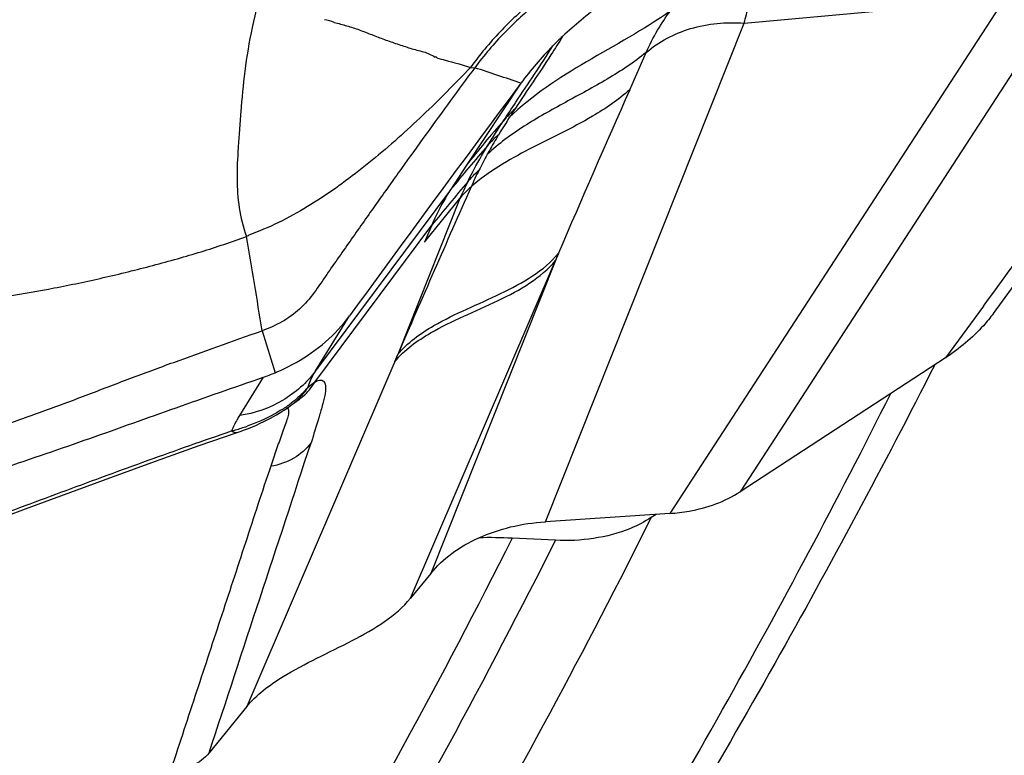
# Model space of a CAD drawing. Units: millimetres. Extents: x 0 to 594, y 0 to 420.
# Drawn here: x 136 to 139, y 126 to 129 of the extents above; entities that cross this region are included whole.
import ezdxf

# ---------------------------------------------------------------- set-up
doc = ezdxf.new("R2010")
doc.units = ezdxf.units.MM
doc.header["$LTSCALE"] = 32.67
doc.layers.add('607078340-000_CL', color=7, linetype='CONTINUOUS')
doc.layers.add('607088272-000_CL', color=7, linetype='CONTINUOUS')

msp = doc.modelspace()

# ---------------------------------------------------------------- linework, layer by layer
at = {"layer": '607078340-000_CL', "color": 9, "linetype": 'CONTINUOUS'}
for p, q in [((139.2209, 128.7078), (138.2193, 127.1657)), ((139.0212, 128.6612), (138.0057, 127.0997)), ((138.2319, 128.5889), (139.0212, 128.6612)), ((137.6279, 127.0745), (138.2319, 128.5889)), ((137.8839, 128.3865), (137.9342, 128.4997)), ((137.5535, 128.4064), (137.3882, 128.1573)), ((137.34, 128.083), (136.9304, 127.5326)), ((137.3685, 128.0565), (137.1797, 127.5824)), ((137.2607, 127.9236), (137.3685, 128.0565)), ((136.9279, 127.4983), (137.2828, 127.9752)), ((137.2828, 127.9752), (137.2607, 127.9236)), ((137.2183, 126.8421), (137.6584, 127.8679)), ((138.9576, 127.7292), (138.8422, 127.5721)), ((136.9304, 127.5326), (137.0336, 127.6996)), ((136.7677, 127.6546), (136.8071, 127.527)), ((137.1709, 127.5611), (136.7217, 126.5135)), ((137.1709, 127.5611), (137.1797, 127.5824))]:
    msp.add_line(p, q, dxfattribs=at)
at = {"layer": '607078340-000_CL', "color": 7, "linetype": 'CONTINUOUS'}
for p, q in [((137.4007, 128.4545), (137.4134, 128.4533)), ((137.3882, 128.1573), (137.34, 128.083)), ((137.6584, 127.8679), (137.2796, 126.9173)), ((138.8424, 127.5722), (138.2193, 127.1657)), ((136.7709, 127.5132), (136.6991, 127.397)), ((136.8678, 127.438), (136.8672, 127.4374)), ((136.5766, 127.3057), (136.6926, 127.3457)), ((136.6925, 127.3457), (136.6926, 127.3457)), ((138.0057, 127.0997), (137.6279, 127.0745)), ((137.2796, 126.9173), (137.2183, 126.8421)), ((136.7217, 126.5135), (136.6069, 126.3727))]:
    msp.add_line(p, q, dxfattribs=at)
for points in [[(138.9879, 127.707), (139.0789, 127.8306), (139.1631, 127.9453), (139.2445, 128.0564), (139.3232, 128.1639), (139.3991, 128.2679), (139.4723, 128.3684), (139.601, 128.5455)], [(136.6926, 127.3455), (136.7015, 127.3486), (136.7142, 127.3533), (136.7266, 127.3581), (136.7388, 127.3631), (136.7505, 127.3682), (136.7619, 127.3734), (136.7728, 127.3786), (136.7832, 127.3838), (136.7931, 127.389), (136.8024, 127.3942), (136.8112, 127.3992), (136.8195, 127.4042), (136.8273, 127.4091), (136.8347, 127.4138), (136.8415, 127.4184), (136.848, 127.4229), (136.8542, 127.4274), (136.86, 127.4318), (136.8656, 127.4361), (136.8672, 127.4374)], [(136.0772, 127.1234), (136.3171, 127.212), (136.4443, 127.2584), (136.5766, 127.3057)], [(134.5991, 126.7155), (134.6855, 126.7301), (134.8092, 126.7515), (134.9316, 126.7744), (135.051, 126.7995), (135.1674, 126.8273), (135.2833, 126.8582), (135.3983, 126.8913), (135.5115, 126.9262), (135.6242, 126.9629), (135.7364, 127.001), (135.8482, 127.0403), (135.9616, 127.0811), (136.0772, 127.1234)]]:
    msp.add_lwpolyline(points, dxfattribs=at)
at = {"layer": '607078340-000_CL', "color": 9, "linetype": 'CONTINUOUS'}
for centre, radius, start, end in [((136.8549, 128.1579), 0.453, 73.032, 76.9671), ((132.2472, 112.7997), 16.4841, 71.22217, 71.73567), ((33.7556, 204.9122), 130.4787, 323.733788, 324.107593), ((180.8339, 109.3785), 46.9681, 156.12766, 156.78872), ((137.9346, 127.9089), 0.5791, 133.5342, 138.5171), ((140.2263, 126.5614), 3.2191, 146.6992, 147.2686), ((139.7601, 126.2962), 3.0149, 138.5371, 141.8821), ((140.8003, 125.2825), 4.4516, 138.7755, 141.0152), ((138.6518, 127.5301), 1.3699, 151.2011, 153.4304), ((138.5325, 127.5901), 1.2364, 153.4444, 156.0786), ((148.2478, 119.0063), 14.1658, 140.02619, 140.71837), ((138.801, 127.4233), 1.5661, 154.1184, 156.151), ((181.3459, 108.58), 48.0805, 156.05832, 156.72036), ((116.1224, 124.3984), 20.9005, 8.96307, 9.75903), ((140.5413, 126.68), 3.118, 157.1723, 157.6071), ((136.7532, 127.5773), 0.1804, 309.4391, 327.957), ((136.7678, 127.5958), 0.1875, 300.9461, 305.755)]:
    msp.add_arc(centre, radius, start, end, dxfattribs=at)
at = {"layer": '607078340-000_CL', "color": 7, "linetype": 'CONTINUOUS'}
for centre, radius, start, end in [((138.4301, 127.7528), 1.0936, 133.3066, 135.4863), ((138.4257, 127.7577), 1.087, 135.5069, 143.3628), ((198.5819, 82.9708), 76.0846, 143.332419, 143.993116), ((139.4391, 127.0659), 2.2841, 147.2382, 148.7139), ((136.5667, 128.1054), 0.6264, 289.0194, 292.5601), ((136.6189, 127.7442), 0.39, 302.5928, 307.5025), ((136.4978, 128.0227), 0.6953, 284.7611, 285.783), ((136.5164, 127.9584), 0.6284, 285.7482, 289.1284)]:
    msp.add_arc(centre, radius, start, end, dxfattribs=at)
at = {"layer": '607078340-000_CL', "color": 9, "linetype": 'CONTINUOUS'}
for points, knots in [([(136.8338, 128.8511), (136.7887, 128.765), (136.7437, 128.6276), (136.7144, 128.4464), (136.7045, 128.3415), (136.6988, 128.264), (136.6939, 128.1963), (136.69, 128.118), (136.6957, 128.0271), (136.7104, 127.9693), (136.7204, 127.9411)], [0, 0, 0, 0, 0.312883, 0.457834, 0.59093, 0.651627, 0.707834, 0.809545, 0.903636, 1, 1, 1, 1]), ([(138.2319, 128.5889), (138.2357, 128.6062), (138.2516, 128.6676), (138.2778, 128.7271), (138.3046, 128.7642)], [0, 0, 0, 0, 0.278837, 1, 1, 1, 1]), ([(138.0077, 128.6257), (137.9263, 128.5687), (137.754, 128.4764), (137.5869, 128.3697), (137.5183, 128.3019)], [0, 0, 0, 0, 0.507332, 1, 1, 1, 1]), ([(137.9342, 128.4997), (137.9726, 128.533), (138.0694, 128.5836), (138.1772, 128.5929), (138.2319, 128.5889)], [0, 0, 0, 0, 0.480782, 1, 1, 1, 1]), ([(137.68, 128.5486), (137.6686, 128.5297), (137.6218, 128.4556), (137.5718, 128.3836), (137.5358, 128.3287)], [0, 0, 0, 0, 0.251873, 1, 1, 1, 1]), ([(137.5008, 128.2925), (137.5133, 128.3114), (137.5636, 128.3867), (137.6144, 128.4618), (137.6503, 128.5195)], [0, 0, 0, 0, 0.249533, 1, 1, 1, 1]), ([(137.2984, 128.4833), (137.2983, 128.4843), (137.297, 128.4868), (137.2943, 128.4861), (137.2931, 128.4856)], [0, 0, 0, 0, 0.445516, 1, 1, 1, 1]), ([(137.9342, 128.4997), (137.8971, 128.4696), (137.8161, 128.4168), (137.6886, 128.3486), (137.5628, 128.2788), (137.4854, 128.2222), (137.4513, 128.1901)], [0, 0, 0, 0, 0.249138, 0.503052, 0.755087, 1, 1, 1, 1]), ([(137.2984, 128.4833), (137.3069, 128.4808), (137.341, 128.4716), (137.3755, 128.463), (137.4007, 128.4545)], [0, 0, 0, 0, 0.249067, 1, 1, 1, 1]), ([(137.4521, 128.2161), (137.4548, 128.2193), (137.466, 128.2317), (137.4779, 128.2435), (137.4871, 128.252)], [0, 0, 0, 0, 0.247395, 1, 1, 1, 1]), ([(137.392, 128.107), (137.3966, 128.1165), (137.4152, 128.1536), (137.4358, 128.1898), (137.4521, 128.2161)], [0, 0, 0, 0, 0.254196, 1, 1, 1, 1]), ([(137.392, 128.107), (137.3946, 128.1101), (137.4055, 128.1226), (137.4173, 128.1344), (137.4265, 128.1429)], [0, 0, 0, 0, 0.246384, 1, 1, 1, 1]), ([(137.34, 128.0831), (137.3346, 128.0747), (137.3132, 128.04), (137.2949, 128.0034), (137.2828, 127.9751)], [0, 0, 0, 0, 0.244426, 1, 1, 1, 1]), ([(137.4022, 128.0914), (137.3993, 128.0889), (137.3921, 128.0825), (137.3804, 128.0713), (137.3725, 128.0617), (137.3686, 128.0565)], [0, 0, 0, 0, 0.238059, 0.595585, 1, 1, 1, 1]), ([(136.7606, 127.958), (136.7506, 127.9538), (136.7371, 127.9485), (136.7238, 127.9426), (136.7204, 127.9411)], [0, 0, 0, 0, 0.747605, 1, 1, 1, 1]), ([(134.9194, 127.8014), (134.9766, 127.7873), (135.0934, 127.7635), (135.2414, 127.7444), (135.3617, 127.7345), (135.4531, 127.7291), (135.5471, 127.7271), (135.6848, 127.7281), (135.8353, 127.7376), (135.9997, 127.7591), (136.1398, 127.7843), (136.2868, 127.8151), (136.4113, 127.846), (136.5101, 127.8731), (136.6054, 127.9008), (136.675, 127.9244), (136.7204, 127.9411)], [0, 0, 0, 0, 0.096462, 0.194897, 0.244345, 0.294194, 0.344802, 0.398237, 0.519779, 0.591473, 0.66968, 0.752814, 0.837562, 0.879658, 0.920701, 1, 1, 1, 1]), ([(137.1797, 127.5824), (137.1944, 127.6001), (137.2291, 127.6325), (137.3001, 127.6784), (137.3895, 127.721), (137.4918, 127.766), (137.5889, 127.8166), (137.6454, 127.8628), (137.6675, 127.8897)], [0, 0, 0, 0, 0.118885, 0.242968, 0.435327, 0.629763, 0.819991, 1, 1, 1, 1]), ([(137.1709, 127.561), (137.2002, 127.5968), (137.2702, 127.647), (137.3802, 127.6993), (137.4837, 127.7445), (137.5808, 127.7952), (137.6367, 127.8413), (137.6584, 127.8679)], [0, 0, 0, 0, 0.239076, 0.433564, 0.631929, 0.822668, 1, 1, 1, 1]), ([(136.9304, 127.5326), (136.9036, 127.4966), (136.8334, 127.4341), (136.7448, 127.4039), (136.6991, 127.397)], [0, 0, 0, 0, 0.492791, 1, 1, 1, 1]), ([(136.9062, 127.4816), (136.9075, 127.4857), (136.9139, 127.5035), (136.9228, 127.5203), (136.9304, 127.5326)], [0, 0, 0, 0, 0.230815, 1, 1, 1, 1]), ([(136.8773, 127.4437), (136.8824, 127.4473), (136.9019, 127.4629), (136.9182, 127.4824), (136.9279, 127.4983)], [0, 0, 0, 0, 0.251942, 1, 1, 1, 1]), ([(136.928, 127.4983), (136.9262, 127.4972), (136.9186, 127.4921), (136.9115, 127.4863), (136.9062, 127.4816)], [0, 0, 0, 0, 0.227509, 1, 1, 1, 1]), ([(136.9279, 127.4983), (136.9312, 127.5002), (136.9369, 127.5033), (136.9455, 127.5051), (136.9523, 127.5034), (136.9572, 127.4987), (136.9599, 127.4917), (136.9613, 127.4779), (136.9581, 127.4555), (136.9503, 127.4245), (136.9358, 127.3765), (136.9244, 127.3392), (136.9164, 127.3141)], [0, 0, 0, 0, 0.050767, 0.0868, 0.114964, 0.142066, 0.174025, 0.214749, 0.326912, 0.475283, 0.645444, 1, 1, 1, 1]), ([(136.6991, 127.397), (136.6967, 127.3931), (136.6877, 127.378), (136.6799, 127.3623), (136.6749, 127.3503)], [0, 0, 0, 0, 0.262516, 1, 1, 1, 1]), ([(136.6749, 127.3503), (136.6765, 127.3492), (136.6816, 127.346), (136.6885, 127.3443), (136.6925, 127.3457)], [0, 0, 0, 0, 0.307987, 1, 1, 1, 1]), ([(136.6069, 126.3727), (136.6584, 126.5296), (136.7614, 126.8434), (136.865, 127.157), (136.9163, 127.314)], [0, 0, 0, 0, 0.500015, 1, 1, 1, 1]), ([(136.9164, 127.3141), (136.9024, 127.2952), (136.8651, 127.2626), (136.8185, 127.2468), (136.7943, 127.2431)], [0, 0, 0, 0, 0.489413, 1, 1, 1, 1]), ([(136.794, 127.243), (136.7675, 127.166), (136.7173, 127.0104), (136.6407, 126.7774), (136.564, 126.5442), (136.5129, 126.3888), (136.4874, 126.3111)], [0, 0, 0, 0, 0.249141, 0.49981, 0.749918, 1, 1, 1, 1])]:
    msp.add_open_spline(points, degree=3, knots=knots, dxfattribs=at)
at = {"layer": '607078340-000_CL', "color": 7, "linetype": 'CONTINUOUS'}
for points, knots in [([(138.2144, 128.8698), (138.1635, 128.8478), (138.0649, 128.8034), (137.924, 128.7299), (137.7946, 128.6471), (137.7165, 128.5829), (137.68, 128.5486)], [0, 0, 0, 0, 0.265617, 0.517545, 0.760275, 1, 1, 1, 1]), ([(137.5898, 128.6552), (137.5549, 128.6263), (137.4872, 128.5635), (137.4282, 128.4924), (137.4007, 128.4545)], [0, 0, 0, 0, 0.491909, 1, 1, 1, 1]), ([(137.6041, 128.6509), (137.569, 128.6225), (137.5007, 128.5609), (137.4411, 128.4908), (137.4134, 128.4533)], [0, 0, 0, 0, 0.492086, 1, 1, 1, 1]), ([(137.9342, 128.4997), (137.9441, 128.5228), (137.9665, 128.5662), (137.9932, 128.6071), (138.0077, 128.6256)], [0, 0, 0, 0, 0.51657, 1, 1, 1, 1]), ([(136.9871, 128.5912), (136.9997, 128.5878), (137.0252, 128.5809), (137.0632, 128.5687), (137.1007, 128.5536), (137.139, 128.5391), (137.1781, 128.5255), (137.211, 128.5145), (137.2377, 128.5069), (137.2637, 128.5005), (137.2825, 128.493), (137.2931, 128.4856)], [0, 0, 0, 0, 0.121036, 0.244154, 0.368885, 0.495412, 0.623332, 0.751851, 0.816264, 0.880348, 1, 1, 1, 1]), ([(137.4007, 128.4545), (137.3535, 128.4052), (137.2571, 128.3075), (137.1044, 128.1703), (136.9412, 128.0484), (136.8225, 127.9827), (136.7606, 127.958)], [0, 0, 0, 0, 0.2513, 0.504641, 0.754879, 1, 1, 1, 1]), ([(137.4134, 128.4533), (137.3887, 128.4202), (137.3394, 128.3529), (137.265, 128.251), (137.1903, 128.1467), (137.1149, 128.0408), (137.0521, 127.9516), (137.0017, 127.8795), (136.9509, 127.8075), (136.8903, 127.7128), (136.8091, 127.6692), (136.7677, 127.6546)], [0, 0, 0, 0, 0.119367, 0.241184, 0.365058, 0.490482, 0.617103, 0.680773, 0.744647, 0.87285, 1, 1, 1, 1]), ([(137.8839, 128.3865), (137.8496, 128.3555), (137.7504, 128.2888), (137.5799, 128.2097), (137.4547, 128.138), (137.4022, 128.0914)], [0, 0, 0, 0, 0.24525, 0.628023, 1, 1, 1, 1]), ([(137.4871, 128.252), (137.4841, 128.247), (137.4718, 128.2265), (137.4599, 128.2058), (137.4513, 128.1901)], [0, 0, 0, 0, 0.248311, 1, 1, 1, 1]), ([(138.9879, 127.707), (138.9785, 127.6942), (138.9364, 127.6428), (138.8846, 127.5998), (138.8424, 127.5722)], [0, 0, 0, 0, 0.240064, 1, 1, 1, 1]), ([(136.8071, 127.527), (136.829, 127.5361), (136.9149, 127.578), (136.9914, 127.6416), (137.0336, 127.6996)], [0, 0, 0, 0, 0.249095, 1, 1, 1, 1]), ([(134.5582, 127.0147), (134.6056, 127.0215), (134.6768, 127.0319), (134.7718, 127.0456), (134.8429, 127.0561), (134.9142, 127.0659), (135.0097, 127.0793), (135.1289, 127.1032), (135.2718, 127.1358), (135.4139, 127.1744), (135.554, 127.2179), (135.6918, 127.2656), (135.8288, 127.3126), (135.9649, 127.3601), (136.0998, 127.4088), (136.2336, 127.4584), (136.3661, 127.5099), (136.5441, 127.5752), (136.6781, 127.623), (136.7677, 127.6546)], [0, 0, 0, 0, 0.062337, 0.09351, 0.124685, 0.155827, 0.18701, 0.250022, 0.313715, 0.377624, 0.441284, 0.504426, 0.567126, 0.62957, 0.691729, 0.753569, 0.815074, 0.876559, 1, 1, 1, 1]), ([(134.5943, 126.9012), (134.6406, 126.909), (134.7333, 126.9247), (134.8491, 126.9447), (134.9418, 126.9601), (135.0351, 126.9758), (135.1523, 126.9985), (135.293, 127.03), (135.4333, 127.0658), (135.5721, 127.105), (135.7088, 127.148), (135.8442, 127.1919), (136.0229, 127.2509), (136.2439, 127.3267), (136.5071, 127.4215), (136.6827, 127.4828), (136.7709, 127.5132)], [0, 0, 0, 0, 0.06222, 0.12446, 0.155526, 0.186641, 0.249706, 0.313539, 0.377575, 0.441362, 0.504504, 0.567239, 0.629719, 0.753697, 0.876583, 1, 1, 1, 1]), ([(136.9062, 127.4816), (136.9028, 127.4776), (136.8875, 127.4608), (136.8703, 127.4456), (136.8564, 127.4348)], [0, 0, 0, 0, 0.227888, 1, 1, 1, 1]), ([(136.829, 127.4157), (136.8211, 127.4106), (136.7872, 127.3904), (136.7507, 127.3746), (136.7223, 127.3647)], [0, 0, 0, 0, 0.236988, 1, 1, 1, 1]), ([(136.848, 127.4136), (136.8487, 127.4097), (136.8477, 127.3997), (136.8429, 127.3833), (136.8361, 127.363), (136.8251, 127.3323), (136.81, 127.2925), (136.7994, 127.2597), (136.7943, 127.2431)], [0, 0, 0, 0, 0.06673, 0.163627, 0.287588, 0.424501, 0.708897, 1, 1, 1, 1]), ([(136.8442, 127.4203), (136.8447, 127.42), (136.8467, 127.4183), (136.8477, 127.4156), (136.848, 127.4136)], [0, 0, 0, 0, 0.226916, 1, 1, 1, 1]), ([(134.6007, 126.7271), (134.7813, 126.7582), (135.1437, 126.8229), (135.582, 126.9551), (135.9228, 127.0773), (136.1725, 127.1696), (136.4224, 127.2622), (136.5903, 127.3211), (136.675, 127.3503)], [0, 0, 0, 0, 0.253461, 0.508137, 0.631692, 0.753933, 0.876259, 1, 1, 1, 1]), ([(138.0057, 127.0997), (138.0254, 127.101), (138.0998, 127.1099), (138.1731, 127.1355), (138.2193, 127.1657)], [0, 0, 0, 0, 0.263936, 1, 1, 1, 1]), ([(137.2796, 126.9173), (137.2982, 126.9401), (137.3433, 126.9823), (137.4266, 127.0294), (137.5231, 127.0621), (137.5923, 127.0721), (137.6279, 127.0745)], [0, 0, 0, 0, 0.224521, 0.467545, 0.727316, 1, 1, 1, 1]), ([(136.7217, 126.5135), (136.7363, 126.5313), (136.771, 126.5644), (136.8428, 126.6133), (136.9347, 126.661), (137.0402, 126.7118), (137.139, 126.7671), (137.1961, 126.815), (137.2183, 126.8421)], [0, 0, 0, 0, 0.115472, 0.238157, 0.433501, 0.63304, 0.824421, 1, 1, 1, 1]), ([(136.6069, 126.3727), (136.5934, 126.3562), (136.5559, 126.3277), (136.5113, 126.3145), (136.4873, 126.3111)], [0, 0, 0, 0, 0.469022, 1, 1, 1, 1])]:
    msp.add_open_spline(points, degree=3, knots=knots, dxfattribs=at)
at = {"layer": '607078340-000_CL', "color": 9, "linetype": 'CONTINUOUS'}
msp.add_open_spline([(137.4521, 128.2161), (137.4679, 128.2418), (137.4843, 128.2673), (137.5008, 128.2925)], degree=3, dxfattribs=at)
at = {"layer": '607088272-000_CL', "color": 7, "linetype": 'CONTINUOUS'}
for p, q in [((137.9642, 127.0969), (137.9489, 127.0871)), ((137.6581, 127.0181), (137.5268, 127.0245))]:
    msp.add_line(p, q, dxfattribs=at)
msp.add_arc((137.4542, 125.5393), 1.4869, 87.2001, 91.0696, dxfattribs=at)
for points, knots in [([(138.8099, 127.551), (138.6547, 127.2451), (138.3207, 126.6233), (137.7682, 125.687), (137.1527, 124.7245), (136.7114, 124.0815), (136.4812, 123.7564)], [0, 0, 0, 0, 0.230906, 0.47508, 0.731756, 1, 1, 1, 1]), ([(137.9489, 127.0871), (137.9291, 127.0743), (137.8392, 127.0283), (137.735, 127.0143), (137.6581, 127.0181)], [0, 0, 0, 0, 0.234506, 1, 1, 1, 1])]:
    msp.add_open_spline(points, degree=3, knots=knots, dxfattribs=at)
at = {"layer": '607088272-000_CL', "color": 9, "linetype": 'CONTINUOUS'}
for points, knots in [([(136.1709, 123.4084), (136.4227, 123.7581), (136.9036, 124.4484), (137.5701, 125.4804), (138.1609, 126.4785), (138.5141, 127.1398), (138.6763, 127.4638)], [0, 0, 0, 0, 0.270976, 0.528827, 0.772224, 1, 1, 1, 1]), ([(137.9489, 127.0871), (137.7503, 126.6878), (137.3069, 125.8689), (136.5472, 124.6332), (135.6714, 123.3495), (135.0323, 122.4924), (134.6958, 122.0581)], [0, 0, 0, 0, 0.223029, 0.465441, 0.725211, 1, 1, 1, 1]), ([(137.5268, 127.0245), (137.3133, 126.5989), (136.8333, 125.7251), (136.0066, 124.4078), (135.0494, 123.0389), (134.3496, 122.1261), (133.9808, 121.664)], [0, 0, 0, 0, 0.221888, 0.464184, 0.724481, 1, 1, 1, 1]), ([(137.6581, 127.0181), (137.4485, 126.5991), (136.9781, 125.7391), (136.1687, 124.4422), (135.2324, 123.0945), (134.5482, 122.1955), (134.1876, 121.7402)], [0, 0, 0, 0, 0.222133, 0.464442, 0.724619, 1, 1, 1, 1])]:
    msp.add_open_spline(points, degree=3, knots=knots, dxfattribs=at)

doc.saveas('drawing.dxf')
